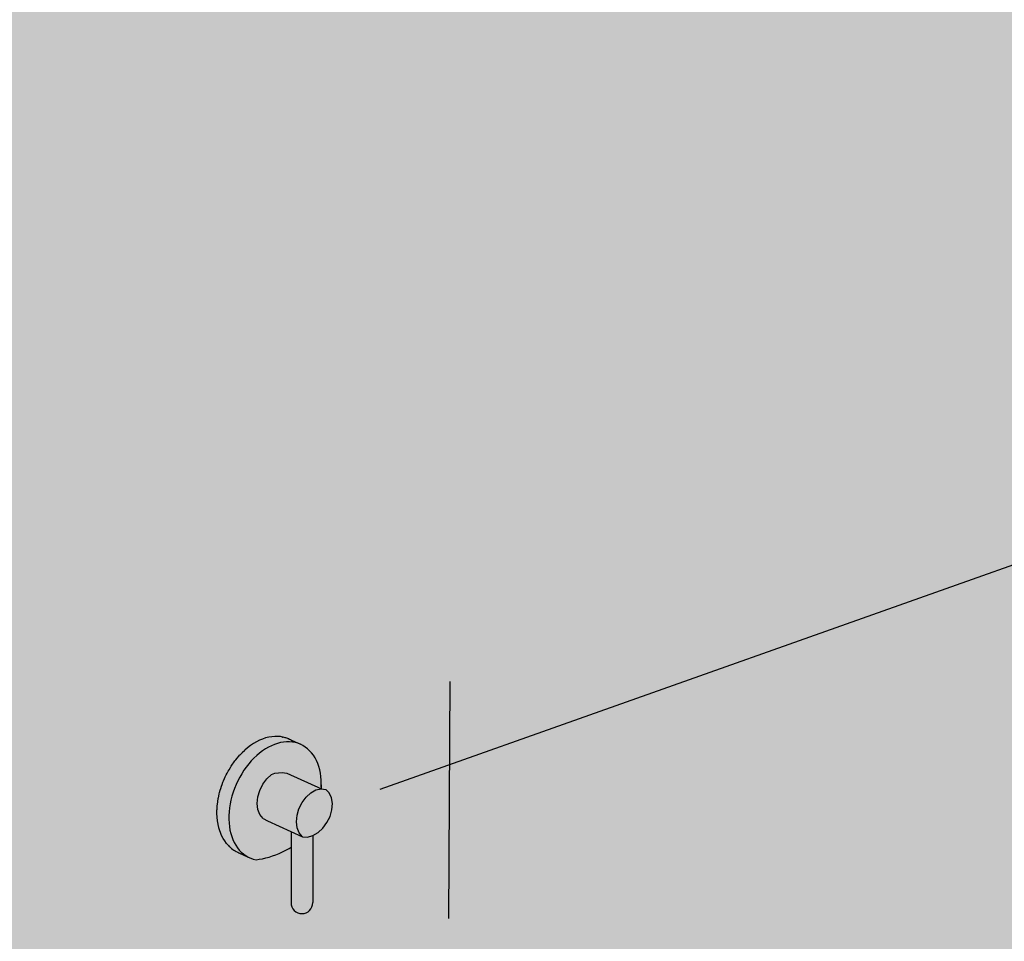
# Model space of a CAD drawing. Units: millimetres. Extents: x -9.2 to 23.2, y -0.8 to 39.
# Drawn here: x 2 to 2.8, y 1.4 to 2.2 of the extents above; entities that cross this region are included whole.
import ezdxf

# ---------------------------------------------------------------- set-up
doc = ezdxf.new("R2010")
doc.units = ezdxf.units.MM
doc.linetypes.add('LÍNEAS_OCULTAS2', pattern=[0.1875, 0.125, -0.0625])
doc.layers.add('Cotas', color=3, linetype='Continuous')
doc.styles.add('Directriz', font='verdana.ttf', dxfattribs={"height": 0.144})
doc.dimstyles.new('directriz', dxfattribs={"dimscale": 0.075, "dimtxt": 0.144, "dimasz": 2.2, "dimexe": 1.5, "dimexo": 3, "dimgap": 0.75, "dimtad": 0, "dimtih": 1, "dimtoh": 1, "dimzin": 0, "dimdsep": 46, "dimtxsty": 'Directriz', "dimblk": 'ARCHTICK', "dimcen": 2.5, "dimdle": 1.5, "dimclrd": 256, "dimclre": 256, "dimclrt": 4, "dimadec": 0, "dimazin": 0, "dimtfac": 1, "dimtmove": 0, "dimatfit": 3, "dimfxl": 0.44, "dimtolj": 1, "dimtzin": 0, "dimarcsym": 0})

# ---------------------------------------------------------------- blocks, each defined once
blk = doc.blocks.new('_ArchTick')
at = {"color": 0, "linetype": 'ByBlock', "const_width": 0.15}
blk.add_lwpolyline([(-0.5, -0.5), (0.5, 0.5)], dxfattribs=at)
blk = doc.blocks.new('Pers ducha ext piscina')
h = blk.add_hatch(color=253)
h.dxf.hatch_style = 1
h.paths.add_polyline_path([(2.18452253759555, 1.605354054412038), (2.187073534727242, 1.607282282819794), (2.189672240829841, 1.609018970469174), (2.192307285651873, 1.610556627182472), (2.19496715046307, 1.611888646006143), (2.197640219786949, 1.613009330891112), (2.200314833367726, 1.61391392007725), (2.202979338107836, 1.614598605101518), (2.205622139731398, 1.615060545372623), (2.208231753931267, 1.61529787829225), (2.210796856759915, 1.615309724909768), (2.213306334030394, 1.615096191131169), (2.215749329523012, 1.614658364523869), (2.218115291767122, 1.613998306778237), (2.220394019222384, 1.613119041908449), (2.209933675664759, 1.617830532566506), (2.209641334036911, 1.617943356112574), (2.209361066530379, 1.618075533766683), (2.208516555699633, 1.618377442361572), (2.207654288140668, 1.618710217698649), (2.207341268409946, 1.618797601963545), (2.207039792939893, 1.618905378006149), (2.206173012041921, 1.619123738668854), (2.205287754718251, 1.619370871845252), (2.204954746043418, 1.619430645952065), (2.204632874706595, 1.619494393625233), (2.202844279519697, 1.619809468671221), (2.200334416186982, 1.620023943406313), (2.197769022695704, 1.620013204651931), (2.195159214558009, 1.619777141933664), (2.192516316612837, 1.619316628910257), (2.189851813619454, 1.618633522186379), (2.187177299862318, 1.617730655676903), (2.184504428006433, 1.616611830516247), (2.181844857433306, 1.615281800509731), (2.179210202307688, 1.613746253158769), (2.176611979619233, 1.612011786314332), (2.174061557457266, 1.610085880531814), (2.17156668367859, 1.60797694313543), (2.171195561251031, 1.607628771866784), (2.169562767792094, 1.606090676714434), (2.168272998424898, 1.604778731395575), (2.167414917655121, 1.603905897013092), (2.167117216502435, 1.603570642517447), (2.165956388558625, 1.60226338259419), (2.165122017353822, 1.601323760108466), (2.164845873098324, 1.600980089875851), (2.16373506057643, 1.599597648666615), (2.162928854662878, 1.59859429998669), (2.161618844931185, 1.596793246087651), (2.160845207880437, 1.595729618854424), (2.159617108824568, 1.593862515079955), (2.158880367367955, 1.592742432177845), (2.15773871323629, 1.590818363905578), (2.157043092501121, 1.589646010782978), (2.15599197238098, 1.587674210478681), (2.155341571110837, 1.58645412021724), (2.15438461567229, 1.58444392139212), (2.153783381618021, 1.583180957684835), (2.152923752452422, 1.581141748707211), (2.152375458061689, 1.579841086876593), (2.151615839816182, 1.577782265115795), (2.151124058211797, 1.576449371027675), (2.150466653434785, 1.57438029726011), (2.150034734922867, 1.57302090455007), (2.149481261799069, 1.570950858047453), (2.149112310878285, 1.569570943593499), (2.148664003936608, 1.567509078179588), (2.148360856850088, 1.56611483589783), (2.148313126302325, 1.565829793436778), (2.147783673584376, 1.562667950293699), (2.147752137158394, 1.562398396035009), (2.147383277384494, 1.559245606219664), (2.147366673547731, 1.558992486617898), (2.147161389462424, 1.555863003614993), (2.147158379191742, 1.555627072284178), (2.147118929096235, 1.552535153545426), (2.147128108294693, 1.552316969606233), (2.147256010602844, 1.549276809911525), (2.147275922825427, 1.549076737745933), (2.147571944134578, 1.546102402579194), (2.147601093526253, 1.545920613042805), (2.148065240255047, 1.54302597225939), (2.148733618264991, 1.540061107459929), (2.149574018187286, 1.537220883804324), (2.150146055529701, 1.535687804019576), (2.151245244513239, 1.533074070149318), (2.152505042169961, 1.530614069400855), (2.153920222292451, 1.528318412539438), (2.15548508843151, 1.526196932872359), (2.156233109348788, 1.525266137714103), (2.156288038760048, 1.52519789860947), (2.157193657631984, 1.524258614678896), (2.157963970843701, 1.523450629989894), (2.158008843554958, 1.523411466532194), (2.158051124445388, 1.523367527870658), (2.159040014908232, 1.522511493362206), (2.159905150787447, 1.52175643061075), (2.161019099910828, 1.520962477384396), (2.161881093254573, 1.520342901453736), (2.161914718216734, 1.520323336661592), (2.161946873480145, 1.520300389678008), (2.163128784379717, 1.519616928359959), (2.164013749466568, 1.519102008577843), (2.165376848456541, 1.518477310401719), (2.166250004204942, 1.51807714958642), (2.166286153780115, 1.518062699903844), (2.174487114177934, 1.51428132508723), (2.172369130999014, 1.515506389771824), (2.170563841182096, 1.516795280920881), (2.170362226979881, 1.516939223881455), (2.168475189591961, 1.518573763702991), (2.166716297828954, 1.520403059511414), (2.165093284519044, 1.522419303411045), (2.163613300845205, 1.524613861143465), (2.162282883261904, 1.526977307762111), (2.161107922990693, 1.529499467049956), (2.160093638259086, 1.53216945453188), (2.159244549447466, 1.53497572391905), (2.158564457290128, 1.5379061167913), (2.158056424262034, 1.540947915317787), (2.157722759268184, 1.544087897777937), (2.157565005748088, 1.547312396640059), (2.157583933261494, 1.550607358933053), (2.157779532646478, 1.553958408628848), (2.158151014776861, 1.557350910736069), (2.158696812960509, 1.560770036800898), (2.159414588976118, 1.564200831491137), (2.160301242750277, 1.567628279933727), (2.161352925622209, 1.571037375470441), (2.162565057162565, 1.574413187490668), (2.163932345450773, 1.577740928993157), (2.165448810734526, 1.581006023540231), (2.167107812334924, 1.58419417125544), (2.16890207869085, 1.587291413534247), (2.170823740354114, 1.590284196133716), (2.172864365806303, 1.593159430324901), (2.175014999872145, 1.595904551799245), (2.17726620456059, 1.598507577030462), (2.179608102100422, 1.600957156822057), (2.182030419958204, 1.603242626771314)])
h.paths.add_polyline_path([(2.208458990873973, 1.587731743226753), (2.204242147799144, 1.588262316395305), (2.198031921688157, 1.587802652200773), (2.195046001376712, 1.586671082268834), (2.19087212269118, 1.582944156366775), (2.187306074004171, 1.578184651162209), (2.184592218653146, 1.572718057310734), (2.182916399377058, 1.566918629201394), (2.182393031913309, 1.5611834189394), (2.183057251224239, 1.555904725695248), (2.184862660641086, 1.551442970825903), (2.187684798233137, 1.548101952294203), (2.191330001750762, 1.546108213530378), (2.222149520157581, 1.532028981808653), (2.219327382565529, 1.535370000340352), (2.217521973148683, 1.539831755209695), (2.216857753837752, 1.545110448453849), (2.217381121301502, 1.550845658715843), (2.219056940577589, 1.556645086825183), (2.221770795928615, 1.562111680676658), (2.225336844615624, 1.566871185881222), (2.229510723301155, 1.570598111783283), (2.234006562267252, 1.573038218751392), (2.238662153987867, 1.574057731569502)])
h.paths.add_polyline_path([(2.24842051632468, 1.56121116574182), (2.247645972831611, 1.566267525341592), (2.245705799256717, 1.570457270318434), (2.242733693417177, 1.573495338830417), (2.238516850342348, 1.574025911998969), (2.234006562267252, 1.573038218751392), (2.229510723301155, 1.570598111783283), (2.225336844615624, 1.566871185881222), (2.221770795928615, 1.562111680676658), (2.219056940577589, 1.556645086825183), (2.217381121301502, 1.550845658715843), (2.216857753837752, 1.545110448453849), (2.217521973148683, 1.539831755209695), (2.219327382565529, 1.535370000340352), (2.222149520157581, 1.532028981808653), (2.226517002428073, 1.531801025596717), (2.231162477227725, 1.533060518971995), (2.235768710506596, 1.53572292477117), (2.240020563821579, 1.539607290052558), (2.243626800740197, 1.544448446105438), (2.246340331819288, 1.549915200927638), (2.247975411222361, 1.555633252027098)])
h.paths.add_polyline_path([(2.231235544540329, 1.533080329174426), (2.226517002428073, 1.531801025596717), (2.222149520157581, 1.532028981808653), (2.212082768635996, 1.536627759942903), (2.212082768635996, 1.474251630424606, 1), (2.231235544540327, 1.474251630424606)])
at = {"true_color": 0xe9e9e9}
h = blk.add_hatch(color=254, dxfattribs=at)
h.dxf.hatch_style = 1
h.paths.add_polyline_path([(2.236469659426502, 1.593579762841228), (2.235519151594746, 1.59628942425249), (2.234407093449912, 1.598857654355211), (2.233138173066427, 1.601273299751556), (2.231717757211792, 1.603525846874005), (2.230151870324017, 1.605605468387491), (2.228447170615373, 1.607503066965037), (2.226610923376496, 1.609210316231286), (2.224650971547492, 1.610719698668076), (2.22257570365519, 1.612024540291779), (2.220394019222384, 1.613119041908449), (2.218115291767122, 1.613998306778237), (2.215749329523012, 1.614658364523869), (2.213306334030394, 1.615096191131169), (2.210796856759915, 1.615309724909768), (2.208231753931267, 1.61529787829225), (2.205622139731398, 1.615060545372623), (2.202979338107836, 1.614598605101518), (2.200314833367726, 1.61391392007725), (2.197640219786949, 1.613009330891112), (2.19496715046307, 1.611888646006143), (2.192307285651873, 1.610556627182472), (2.189672240829841, 1.609018970469174), (2.187073534727242, 1.607282282819794), (2.18452253759555, 1.605354054412038), (2.182030419958204, 1.603242626771314), (2.179608102100422, 1.600957156822057), (2.17726620456059, 1.598507577030462), (2.175014999872145, 1.595904551799245), (2.172864365806303, 1.593159430324901), (2.170823740354114, 1.590284196133716), (2.16890207869085, 1.587291413534247), (2.167107812334924, 1.58419417125544), (2.165448810734526, 1.581006023540231), (2.163932345450773, 1.577740928993157), (2.162565057162565, 1.574413187490668), (2.161352925622209, 1.571037375470441), (2.160301242750277, 1.567628279933727), (2.159414588976118, 1.564200831491137), (2.158696812960509, 1.560770036800898), (2.158151014776861, 1.557350910736069), (2.157779532646478, 1.553958408628848), (2.157583933261494, 1.550607358933053), (2.157565005748088, 1.547312396640059), (2.157722759268184, 1.544087897777937), (2.158056424262034, 1.540947915317787), (2.158564457290128, 1.5379061167913), (2.159244549447466, 1.53497572391905), (2.160093638259086, 1.53216945453188), (2.161107922990693, 1.529499467049956), (2.162282883261904, 1.526977307762111), (2.163613300845205, 1.524613861143465), (2.165093284519044, 1.522419303411045), (2.166716297828954, 1.520403059511414), (2.168475189591961, 1.518573763702991), (2.170362226979881, 1.516939223881455), (2.170563841182096, 1.516795280920881), (2.172369130999014, 1.515506389771824), (2.174487114177934, 1.51428132508723), (2.176706920272389, 1.513269183736679), (2.179018865777552, 1.512474190141136), (2.181412883059673, 1.511899623699881), (2.18428405484079, 1.512286147729306), (2.187171962414192, 1.512809225639035), (2.190072699237176, 1.513468053339746), (2.192982347259433, 1.514261646763133), (2.195896982073892, 1.515188843664021), (2.19881267804435, 1.51624830563506), (2.201725513408613, 1.517438520330675), (2.204631575343713, 1.518757803893525), (2.207526964997454, 1.520204303576122), (2.210407802471044, 1.521776000559766), (2.212082768635996, 1.522767670794904), (2.212082768635996, 1.536627759942903), (2.191330001750762, 1.546108213530378), (2.187684798233137, 1.548101952294203), (2.184862660641086, 1.551442970825903), (2.183057251224239, 1.555904725695248), (2.182393031913309, 1.5611834189394), (2.182916399377058, 1.566918629201394), (2.184592218653146, 1.572718057310734), (2.187306074004171, 1.578184651162209), (2.19087212269118, 1.582944156366775), (2.195046001376712, 1.586671082268834), (2.198031921688157, 1.587802652200773), (2.204242147799144, 1.588262316395305), (2.208458990873973, 1.587731743226753), (2.238815412387085, 1.573988346216399), (2.23858711066705, 1.581569473285176), (2.238315539981857, 1.58472228209277), (2.237870770946342, 1.587783663792141), (2.237254625663128, 1.590740414540546)])
at = {"color": 4}
for p, q in [((2.181844857433306, 1.615281800509731), (2.179210202307688, 1.613746253158769)), ((2.184504428006433, 1.616611830516247), (2.181844857433306, 1.615281800509731)), ((2.187177299862318, 1.617730655676903), (2.184504428006433, 1.616611830516247)), ((2.189851813619454, 1.618633522186379), (2.187177299862318, 1.617730655676903)), ((2.192516316612837, 1.619316628910257), (2.189851813619454, 1.618633522186379)), ((2.195159214558009, 1.619777141933664), (2.192516316612837, 1.619316628910257)), ((2.197769022695704, 1.620013204651931), (2.195159214558009, 1.619777141933664)), ((2.200334416186982, 1.620023943406313), (2.197769022695704, 1.620013204651931)), ((2.202844279519697, 1.619809468671221), (2.200334416186982, 1.620023943406313)), ((2.204632874706595, 1.619494393625233), (2.202844279519697, 1.619809468671221)), ((2.204632874706595, 1.619494393625233), (2.204869965828907, 1.619452003903115)), ((2.204954746043418, 1.619430645952065), (2.204869965828907, 1.619452003903115)), ((2.205287754718251, 1.619370871845252), (2.204954746043418, 1.619430645952065)), ((2.206173012041921, 1.619123738668854), (2.205287754718251, 1.619370871845252)), ((2.208231753931267, 1.61529787829225), (2.205622139731398, 1.615060545372623)), ((2.207039792939893, 1.618905378006149), (2.206173012041921, 1.619123738668854)), ((2.207341268409946, 1.618797601963545), (2.207039792939893, 1.618905378006149)), ((2.207654288140668, 1.618710217698649), (2.207341268409946, 1.618797601963545)), ((2.208516555699633, 1.618377442361572), (2.207654288140668, 1.618710217698649)), ((2.210796856759915, 1.615309724909768), (2.208231753931267, 1.61529787829225)), ((2.209361066530379, 1.618075533766683), (2.208516555699633, 1.618377442361572)), ((2.209641334036911, 1.617943356112574), (2.209361066530379, 1.618075533766683)), ((2.209933675664759, 1.617830532566506), (2.209641334036911, 1.617943356112574)), ((2.210768497212081, 1.617411771891646), (2.209933675664759, 1.617830532566506)), ((2.209933675664759, 1.617830532566506), (2.220394019222384, 1.613119041908449)), ((2.211586334120783, 1.617026069798481), (2.210768497212081, 1.617411771891646)), ((2.213306334030394, 1.615096191131169), (2.210796856759915, 1.615309724909768)), ((2.211844960245896, 1.616871799740711), (2.211586334120783, 1.617026069798481)), ((2.212116106081654, 1.61673578838194), (2.211844960245896, 1.616871799740711)), ((2.212919067651059, 1.616231096442677), (2.212116106081654, 1.61673578838194)), ((2.213705877324278, 1.615761765768257), (2.212919067651059, 1.616231096442677)), ((2.213942600054777, 1.615587767330489), (2.213705877324278, 1.615761765768257)), ((2.214192202516893, 1.615430882672818), (2.213942600054777, 1.615587767330489)), ((2.214414909775931, 1.615259465499937), (2.214192202516893, 1.615430882672818)), ((2.169562767784294, 1.606090676707087), (2.171195561251031, 1.607628771866784)), ((2.171195561251031, 1.607628771866784), (2.17156668367859, 1.60797694313543)), ((2.174061557457266, 1.610085880531814), (2.17156668367859, 1.60797694313543)), ((2.176611979619233, 1.612011786314332), (2.174061557457266, 1.610085880531814)), ((2.179210202307688, 1.613746253158769), (2.176611979619233, 1.612011786314332)), ((2.187073534727242, 1.607282282819794), (2.18452253759555, 1.605354054412038)), ((2.189672240829841, 1.609018970469174), (2.187073534727242, 1.607282282819794)), ((2.192307285651873, 1.610556627182472), (2.189672240829841, 1.609018970469174)), ((2.19496715046307, 1.611888646006143), (2.192307285651873, 1.610556627182472)), ((2.197640219786949, 1.613009330891112), (2.19496715046307, 1.611888646006143)), ((2.200314833367726, 1.61391392007725), (2.197640219786949, 1.613009330891112)), ((2.202979338107836, 1.614598605101518), (2.200314833367726, 1.61391392007725)), ((2.205622139731398, 1.615060545372623), (2.202979338107836, 1.614598605101518)), ((2.215749329523012, 1.614658364523869), (2.213306334030394, 1.615096191131169)), ((2.218115291767122, 1.613998306778237), (2.215749329523012, 1.614658364523869)), ((2.220394019222384, 1.613119041908449), (2.218115291767122, 1.613998306778237)), ((2.22257570365519, 1.612024540291779), (2.220394019222384, 1.613119041908449)), ((2.224650971547492, 1.610719698668076), (2.22257570365519, 1.612024540291779)), ((2.226610923376496, 1.609210316231286), (2.224650971547492, 1.610719698668076)), ((2.228447170615373, 1.607503066965037), (2.226610923376496, 1.609210316231286)), ((2.230151870324017, 1.605605468387491), (2.228447170615373, 1.607503066965037)), ((2.164845873098324, 1.600980089875851), (2.165122017353822, 1.601323760108466)), ((2.165122017353822, 1.601323760108466), (2.165956388558625, 1.60226338259419)), ((2.167117216502435, 1.603570642517447), (2.167414917655121, 1.603905897013092)), ((2.167414917655121, 1.603905897013092), (2.168272998424898, 1.604778731395575)), ((2.169478662550359, 1.60600512538953), (2.169562767784294, 1.606090676707087)), ((2.17726620456059, 1.598507577030462), (2.175014999872145, 1.595904551799245)), ((2.179608102100422, 1.600957156822057), (2.17726620456059, 1.598507577030462)), ((2.182030419958204, 1.603242626771314), (2.179608102100422, 1.600957156822057)), ((2.18452253759555, 1.605354054412038), (2.182030419958204, 1.603242626771314)), ((2.231717757211792, 1.603525846874005), (2.230151870324017, 1.605605468387491)), ((2.233138173066427, 1.601273299751556), (2.231717757211792, 1.603525846874005)), ((2.234407093449912, 1.598857654355211), (2.233138173066427, 1.601273299751556)), ((2.235519151594746, 1.59628942425249), (2.234407093449912, 1.598857654355211)), ((2.170823740354114, 1.590284196133716), (2.16890207869085, 1.587291413534247)), ((2.172864365806303, 1.593159430324901), (2.170823740354114, 1.590284196133716)), ((2.175014999872145, 1.595904551799245), (2.172864365806303, 1.593159430324901)), ((2.236469659426502, 1.593579762841228), (2.235519151594746, 1.59628942425249)), ((2.237254625663128, 1.590740414540546), (2.236469659426502, 1.593579762841228)), ((2.237870770946342, 1.587783663792141), (2.237254625663128, 1.590740414540546)), ((2.165448810734526, 1.581006023540231), (2.163932345450773, 1.577740928993157)), ((2.167107812334924, 1.58419417125544), (2.165448810734526, 1.581006023540231)), ((2.16890207869085, 1.587291413534247), (2.167107812334924, 1.58419417125544)), ((2.187306074004171, 1.578184651162209), (2.19087212269118, 1.582944156366775)), ((2.19087212269118, 1.582944156366775), (2.195046001376712, 1.586671082268834)), ((2.195046001376712, 1.586671082268834), (2.198031921688157, 1.587802652200773)), ((2.198031921688157, 1.587802652200773), (2.204242147799144, 1.588262316395305)), ((2.204242147799144, 1.588262316395305), (2.208458990873973, 1.587731743226753)), ((2.208458990873973, 1.587731743226753), (2.238815412387085, 1.573988346216399)), ((2.238315539981857, 1.58472228209277), (2.237870770946342, 1.587783663792141)), ((2.23858711066705, 1.581569473285176), (2.238315539981857, 1.58472228209277)), ((2.238815412387085, 1.573988346216399), (2.23858711066705, 1.581569473285176)), ((2.162565057162565, 1.574413187490668), (2.161352925622209, 1.571037375470441)), ((2.163932345450773, 1.577740928993157), (2.162565057162565, 1.574413187490668)), ((2.182916399377058, 1.566918629201394), (2.184592218653146, 1.572718057310734)), ((2.184592218653146, 1.572718057310734), (2.187306074004171, 1.578184651162209)), ((2.229510723301155, 1.570598111783283), (2.234006562267252, 1.573038218751392)), ((2.234006562267252, 1.573038218751392), (2.238516850342348, 1.574025911998969)), ((2.238516850342348, 1.574025911998969), (2.242733693417177, 1.573495338830417)), ((2.238625393005846, 1.575824912305615), (2.238684400199931, 1.578338817330831)), ((2.245705799256717, 1.570457270318434), (2.242733693417177, 1.573495338830417)), ((2.159414588976118, 1.564200831491137), (2.158696812960509, 1.560770036800898)), ((2.160301242750277, 1.567628279933727), (2.159414588976118, 1.564200831491137)), ((2.161352925622209, 1.571037375470441), (2.160301242750277, 1.567628279933727)), ((2.182393031913309, 1.5611834189394), (2.182916399377058, 1.566918629201394)), ((2.221770795928615, 1.562111680676658), (2.225336844615624, 1.566871185881222)), ((2.225336844615624, 1.566871185881222), (2.229510723301155, 1.570598111783283)), ((2.247645972831611, 1.566267525341592), (2.245705799256717, 1.570457270318434)), ((2.24842051632468, 1.56121116574182), (2.247645972831611, 1.566267525341592)), ((2.158151014776861, 1.557350910736069), (2.157779532646478, 1.553958408628848)), ((2.158696812960509, 1.560770036800898), (2.158151014776861, 1.557350910736069)), ((2.183057251224239, 1.555904725695248), (2.182393031913309, 1.5611834189394)), ((2.184862660641086, 1.551442970825903), (2.183057251224239, 1.555904725695248)), ((2.217381121301502, 1.550845658715843), (2.219056940577589, 1.556645086825183)), ((2.219056940577589, 1.556645086825183), (2.221770795928615, 1.562111680676658)), ((2.246340331819288, 1.549915200927638), (2.247975411222361, 1.555633252027098)), ((2.247975411222361, 1.555633252027098), (2.24842051632468, 1.56121116574182)), ((2.157583933261494, 1.550607358933053), (2.157565005748088, 1.547312396640059)), ((2.157565005748088, 1.547312396640059), (2.157722759268184, 1.544087897777937)), ((2.157779532646478, 1.553958408628848), (2.157583933261494, 1.550607358933053)), ((2.187684798233137, 1.548101952294203), (2.184862660641086, 1.551442970825903)), ((2.187684798233137, 1.548101952294203), (2.191330001750762, 1.546108213530378)), ((2.216857753837752, 1.545110448453849), (2.217381121301502, 1.550845658715843)), ((2.243626800740197, 1.544448446105438), (2.246340331819288, 1.549915200927638)), ((2.157722759268184, 1.544087897777937), (2.158056424262034, 1.540947915317787)), ((2.158056424262034, 1.540947915317787), (2.158564457290128, 1.5379061167913)), ((2.158564457290128, 1.5379061167913), (2.159244549447466, 1.53497572391905)), ((2.191330001750762, 1.546108213530378), (2.222149520157581, 1.532028981808653)), ((2.217521973148683, 1.539831755209695), (2.216857753837752, 1.545110448453849)), ((2.219327382565529, 1.535370000340352), (2.217521973148683, 1.539831755209695)), ((2.235768710506596, 1.53572292477117), (2.240020563821579, 1.539607290052558)), ((2.240020563821579, 1.539607290052558), (2.243626800740197, 1.544448446105438)), ((2.159244549447466, 1.53497572391905), (2.160093638259086, 1.53216945453188)), ((2.160093638259086, 1.53216945453188), (2.161107922990693, 1.529499467049956)), ((2.161107922990693, 1.529499467049956), (2.162282883261904, 1.526977307762111)), ((2.212082768635996, 1.536627759942903), (2.212082768635996, 1.474251630424606)), ((2.222149520157581, 1.532028981808653), (2.219327382565529, 1.535370000340352)), ((2.222149520157581, 1.532028981808653), (2.226517002428073, 1.531801025596717)), ((2.226517002428073, 1.531801025596717), (2.231162477227725, 1.533060518971995)), ((2.231162477227725, 1.533060518971995), (2.235768710506596, 1.53572292477117)), ((2.231235544540329, 1.533102751925695), (2.231235544540327, 1.474251630424606)), ((2.159890963567138, 1.521773349220409), (2.159935287244094, 1.521734951230334)), ((2.159935287244094, 1.521734951230334), (2.161019099910829, 1.520962477384396)), ((2.161019099910829, 1.520962477384396), (2.161881093254573, 1.520342901453736)), ((2.161881093254573, 1.520342901453736), (2.161914718216734, 1.520323336661592)), ((2.161914718216734, 1.520323336661592), (2.161946873480145, 1.520300389678008)), ((2.161946873480145, 1.520300389678008), (2.163128784379721, 1.519616928359957)), ((2.162282883261904, 1.526977307762111), (2.163613300845205, 1.524613861143465)), ((2.163613300845205, 1.524613861143465), (2.165093284519044, 1.522419303411045)), ((2.165093284519044, 1.522419303411045), (2.166716297828954, 1.520403059511414)), ((2.166716297828954, 1.520403059511414), (2.168475189591961, 1.518573763702991)), ((2.207526964997454, 1.520204303576122), (2.210407802471044, 1.521776000559766)), ((2.210407802471044, 1.521776000559766), (2.212082768635995, 1.522767670794902)), ((2.163128784379721, 1.519616928359957), (2.164013749466568, 1.519102008577843)), ((2.164013749466568, 1.519102008577843), (2.165376848456541, 1.518477310401719)), ((2.165376848456541, 1.518477310401719), (2.166250004204942, 1.51807714958642)), ((2.166250004204942, 1.51807714958642), (2.166286153780115, 1.518062699903844)), ((2.166286153780115, 1.518062699903844), (2.174487114177934, 1.51428132508723)), ((2.168475189591961, 1.518573763702991), (2.170362226979881, 1.516939223881455)), ((2.170362226979881, 1.516939223881455), (2.170563841182096, 1.516795280920881)), ((2.170563841182096, 1.516795280920881), (2.172369130999014, 1.515506389771824)), ((2.172369130999014, 1.515506389771824), (2.174487114177934, 1.51428132508723)), ((2.174487114177934, 1.51428132508723), (2.176706920272389, 1.513269183736679)), ((2.176706920272389, 1.513269183736679), (2.179018865777552, 1.512474190141136)), ((2.179018865777552, 1.512474190141136), (2.181412883059673, 1.511899623699881)), ((2.181412883059673, 1.511899623699881), (2.18428405484079, 1.512286147729306)), ((2.18428405484079, 1.512286147729306), (2.187171962414192, 1.512809225639035)), ((2.187171962414192, 1.512809225639035), (2.190072699237176, 1.513468053339746)), ((2.190072699237176, 1.513468053339746), (2.192982347259433, 1.514261646763133)), ((2.192982347259433, 1.514261646763133), (2.195896982073892, 1.515188843664021)), ((2.195896982073892, 1.515188843664021), (2.19881267804435, 1.51624830563506)), ((2.19881267804435, 1.51624830563506), (2.201725513408613, 1.517438520330675)), ((2.201725513408613, 1.517438520330675), (2.204631575343713, 1.518757803893525)), ((2.204631575343713, 1.518757803893525), (2.207526964997454, 1.520204303576122))]:
    blk.add_line(p, q, dxfattribs=at)
for points in [[(2.161618844931185, 1.596793246087651), (2.162928854662878, 1.59859429998669), (2.16373506057643, 1.599597648666615)], [(2.16373506057643, 1.599597648666615), (2.164845873098324, 1.600980089875851)], [(2.165956388558625, 1.60226338259419), (2.16726606707847, 1.60373826976527)], [(2.168272998424898, 1.604778731395575), (2.169478662550359, 1.60600512538953)], [(2.15599197238098, 1.587674210478681), (2.157043092501121, 1.589646010782978), (2.15773871323629, 1.590818363905578)], [(2.15773871323629, 1.590818363905578), (2.158880367367955, 1.592742432177845), (2.159617108824568, 1.593862515079955)], [(2.159617108824568, 1.593862515079955), (2.160845207880437, 1.595729618854424), (2.161618844931185, 1.596793246087651)], [(2.151615839816182, 1.577782265115795), (2.152375458061689, 1.579841086876593), (2.152923752452422, 1.581141748707211)], [(2.152923752452422, 1.581141748707211), (2.153783381618021, 1.583180957684835), (2.15438461567229, 1.58444392139212)], [(2.15438461567229, 1.58444392139212), (2.155341571110837, 1.58645412021724), (2.15599197238098, 1.587674210478681)], [(2.149481261799069, 1.570950858047453), (2.150034734922867, 1.57302090455007), (2.150466653434785, 1.57438029726011)], [(2.150466653434785, 1.57438029726011), (2.151124058211797, 1.576449371027675), (2.151615839816182, 1.577782265115795)], [(2.147752137158394, 1.562398396035009), (2.147783673584376, 1.562667950293699), (2.148313126302325, 1.565829793436778)], [(2.148313126302325, 1.565829793436778), (2.148360856850088, 1.56611483589783), (2.148664003936608, 1.567509078179588)], [(2.148664003936608, 1.567509078179588), (2.149112310878285, 1.569570943593499), (2.149481261799069, 1.570950858047453)], [(2.147128108294693, 1.552316969606233), (2.147118929096235, 1.552535153545426), (2.147158379191742, 1.555627072284178)], [(2.147158379191742, 1.555627072284178), (2.147161389462424, 1.555863003614993), (2.147366673547731, 1.558992486617898)], [(2.147366673547731, 1.558992486617898), (2.147383277384494, 1.559245606219664), (2.147752137158394, 1.562398396035009)], [(2.147275922825427, 1.549076737745933), (2.147256010602844, 1.549276809911525), (2.147128108294693, 1.552316969606233)], [(2.147601093526253, 1.545920613042805), (2.147571944134578, 1.546102402579194), (2.147275922825427, 1.549076737745933)], [(2.148102104611672, 1.542862445285602), (2.148065240254949, 1.543025972259999), (2.147601093526253, 1.545920613042805)], [(2.148776662119642, 1.539915636034996), (2.148733618264215, 1.540061107463371), (2.148102104611672, 1.542862445285602)], [(2.150146055529701, 1.535687804019576), (2.149574018187286, 1.537220883804324), (2.148776662119642, 1.539915636034996)], [(2.151245244513239, 1.533074070149318), (2.150146055529701, 1.535687804019576)], [(2.152505042169961, 1.530614069400855), (2.151245244513239, 1.533074070149318)], [(2.153920222292451, 1.528318412539438), (2.152505042169961, 1.530614069400855)], [(2.15548508843151, 1.526196932872359), (2.153920222292451, 1.528318412539438)], [(2.156233109348788, 1.525266137714103), (2.15548508843151, 1.526196932872359)], [(2.156233109348788, 1.525266137714103), (2.156288038760048, 1.52519789860947), (2.157193657631984, 1.524258614678898), (2.157963970843701, 1.523450629989894), (2.158008843554958, 1.523411466532194), (2.158051124445388, 1.523367527870658)], [(2.158051124445388, 1.523367527870658), (2.15904001490823, 1.522511493362206)], [(2.15904001490823, 1.522511493362206), (2.159861505398846, 1.521794522901219)]]:
    blk.add_lwpolyline(points, dxfattribs=at)
blk.add_arc((2.221659156588162, 1.474251630424606), 0.009576387952165533, 180, 0, dxfattribs=at)

msp = doc.modelspace()

# ---------------------------------------------------------------- hatches: boundary and pattern name
at = {"transparency": 33554508}
h = msp.add_hatch(color=254, dxfattribs=at)
h.dxf.hatch_style = 1
h.paths.add_polyline_path([(0.2274273719704993, 2.269015846536357), (0.7815939073514286, 1.994780523137182), (0.7778529454995322, 0.115461179718876), (3.812287973742741, 1.187831497583202), (3.81683549389632, 3.47233557101549)])
h.paths.add_polyline_path([(2.045214287828699, 2.75747781536697), (2.044938441203371, 2.757219027801597), (2.043724823986636, 2.756075797622859), (2.042128377094528, 2.754451901836125), (2.040424117970645, 2.752532659912207), (2.038793991455599, 2.750503916067411), (2.037245265484778, 2.748374665512388), (2.035784845462132, 2.746154359484498), (2.034419242000418, 2.743852861841475), (2.03315454092364, 2.741480404193434), (2.031996375094138, 2.739047538987824), (2.030949898429185, 2.736565091095834), (2.030019762172067, 2.734044107986225), (2.029210093632173, 2.731495808985525), (2.028524477404609, 2.728931533661267), (2.027965939190942, 2.726362689599181), (2.027536932357656, 2.723800700070672), (2.027239327224159, 2.721256951733947), (2.027074403118597, 2.71874274224623), (2.027042843324544, 2.716269229064991), (2.027144732799684, 2.713847378490842), (2.027379558805293, 2.711487915739511), (2.027746214275879, 2.709201277007836), (2.028243004034309, 2.706997562272903), (2.028867653638414, 2.704886490454641), (2.029292835639595, 2.703746988043664), (2.029422220523919, 2.703439326977623), (2.046402608650098, 2.75848231276502)], flags=16)
edge = h.paths.add_edge_path(flags=16)
edge.add_ellipse((2.260599508121643, 2.523658626479774), major_axis=(-0.1072923856577021, -0.02327008576042347), ratio=0.4441252469537989, start_angle=0, end_angle=180)
edge.add_ellipse((2.260599508121643, 2.523658626479774), major_axis=(-0.1072923856577021, -0.02327008576042347), ratio=0.4441252469537989, start_angle=186.0405620319449, end_angle=353.9594379701693)
edge.add_arc((2.262812573390718, 2.513454751221671), 0.1102822272154558, 110.71617298645589, 184.1196102077643, ccw=False)
edge.add_line((2.223801461937242, 2.616606594747445), (2.222543687555639, 2.619434038326787))
edge.add_line((2.222543687555643, 2.619434038326787), (2.22062343133071, 2.623301189020367))
edge.add_line((2.220623431330708, 2.623301189020367), (2.218559973793914, 2.627042813928965))
edge.add_line((2.218559973793916, 2.627042813928965), (2.216362788657587, 2.630641799351821))
edge.add_line((2.216362788657591, 2.630641799351821), (2.211669438544977, 2.63595160744943))
edge.add_line((2.211669438544973, 2.63595160744943), (2.195277675226365, 2.649036839025383))
edge.add_line((2.195277675226365, 2.649036839025383), (2.19552083885605, 2.648924430015274))
edge.add_line((2.195520838856048, 2.648924430015274), (2.196285640501312, 2.648503789244211))
edge.add_line((2.196285640501316, 2.648503789244211), (2.199810901771432, 2.645903865862644))
edge.add_line((2.199810901771428, 2.645903865862644), (2.202637350491598, 2.643543747996771))
edge.add_line((2.202637350491599, 2.643543747996771), (2.205403563718843, 2.640953535645451))
edge.add_line((2.205403563718846, 2.640953535645451), (2.232346724674453, 2.619445324866682))
edge.add_arc((2.262812573390718, 2.513454751221671), 0.1102822272154558, 17.669745169621876, 106.0367271356948, ccw=False)
edge.add_ellipse((2.260599508121643, 2.523658626479774), major_axis=(-0.1072923856577021, -0.02327008576042347), ratio=0.4441252469537989, start_angle=180, end_angle=186.0405620319449)
edge.add_ellipse((2.260599508121643, 2.523658626479774), major_axis=(-0.1072923856577021, -0.02327008576042347), ratio=0.4441252469537989, start_angle=186.0405620319449, end_angle=353.9594379701693)
edge.add_ellipse((2.260599508121643, 2.523658626479774), major_axis=(-0.1072923856577021, -0.02327008576042347), ratio=0.4441252469537989, start_angle=353.9594379701693, end_angle=360)
edge.add_ellipse((2.260599508121643, 2.523658626479774), major_axis=(-0.1072923856577021, -0.02327008576042347), ratio=0.4441252469537989, start_angle=0, end_angle=180)
edge.add_arc((2.262812573390718, 2.513454751221671), 0.1102822272154558, 17.6697451698688, 184.1196102077643)
edge.add_ellipse((2.260599508121643, 2.523658626479774), major_axis=(-0.1072923856577021, -0.02327008576042347), ratio=0.4441252469537989, start_angle=186.0405620319449, end_angle=353.9594379701693, ccw=False)
edge.add_ellipse((2.260599508121643, 2.523658626479774), major_axis=(-0.1072923856577021, -0.02327008576042347), ratio=0.4441252469537989, start_angle=180, end_angle=186.0405620319449)
edge = h.paths.add_edge_path(flags=16)
edge.add_spline(control_points=[(2.173640567647645, 2.504798555561967), (2.172913147213663, 2.508152504258126), (2.173902655726309, 2.514458105526861), (2.191011538510523, 2.532858055875574), (2.206503414844732, 2.543027455211146), (2.260876570735689, 2.564105272862259), (2.307566899773839, 2.565481159762591), (2.348554874589937, 2.549472771563744), (2.350020025808384, 2.545483457258317), (2.34392777134417, 2.527205584291362), (2.32565012747235, 2.508922146462137), (2.273091032573362, 2.494208691129005), (2.234570380028337, 2.482130049458769), (2.18487359935154, 2.489732678651901), (2.174704850763689, 2.49989141960859), (2.173640567647645, 2.504798555561967)], knot_values=[0, 0, 0, 0, 0.6370145932247812, 0.6370145932247812, 1.274029186449562, 1.274029186449562, 2.481548683172103, 2.481548683172103, 3.438090544394637, 3.438090544394637, 4.394632405617172, 4.394632405617172, 5.351174266839705, 5.351174266839705, 6.283185307179586, 6.283185307179586, 6.283185307179586, 6.283185307179586], degree=3, periodic=0)
h.paths.add_polyline_path([(3.105710446761954, 1.657237959831527), (3.108002141368374, 1.657388355117643), (3.127619981365129, 1.657131863060892), (3.13190672521354, 1.631494726062973), (3.125294836660842, 1.663387984086297), (3.101024890512235, 1.656400847225211), (3.103381324746223, 1.656908353215844)], flags=16)
h.paths.add_polyline_path([(3.088727675945997, 1.625670879725059), (3.085327836490691, 1.622442706038388), (3.082400417714339, 1.618382957954333), (3.072476705802359, 1.597683102590368), (3.095865089386336, 1.589045399188732), (3.068742078595157, 1.599441555884194), (3.089958238786508, 1.62886415383422), (3.11517295825395, 1.623049162013174), (3.095292803693425, 1.628915101331334), (3.094364763628469, 1.628673477201042), (3.091507197969108, 1.627471125666974)], flags=16)
h.paths.add_polyline_path([(3.427972018208429, 1.996563514427928), (3.4237551751336, 1.99709408759648), (3.417544949022613, 1.996634423401948), (3.414559028711167, 1.995502853470009), (3.410385150025633, 1.99177592756795), (3.406819101338627, 1.987016422363384), (3.404105245987601, 1.981549828511909), (3.38836519884358, 1.927078995557599), (3.37348007095359, 1.939972398963695), (3.382759664404666, 1.998103958925128), (3.406586562061698, 2.016114054020969), (3.409185268164293, 2.017850741670349), (3.437388837574261, 2.03430868101149), (3.474462716968432, 1.975515574700529)], flags=16)
h.paths.add_polyline_path([(3.259937145305244, 3.161364431113569), (3.258307018789999, 3.159335687268509), (3.256758292819242, 3.157206436713578), (3.255297872796575, 3.15498613068565), (3.253932269334868, 3.152684633042641), (3.25266756825809, 3.150312175394607), (3.251509402428596, 3.147879310188998), (3.250462925763649, 3.145396862297014), (3.249532789506524, 3.142875879187407), (3.248723120966631, 3.140327580186703), (3.248037504739067, 3.137763304862439), (3.247478966525399, 3.135194460800369), (3.247049959692099, 3.132632471271728), (3.246752354558616, 3.130088722935128), (3.246587430453062, 3.127574513447525), (3.246555870659002, 3.12510100026614), (3.246657760134141, 3.122679149692027), (3.246892586139758, 3.120319686940631), (3.247259241610323, 3.118033048209046), (3.247756031368795, 3.115829333473988), (3.248380680972843, 3.113718261655883), (3.248805862974052, 3.112578759244837), (3.248935247858377, 3.112271098178798), (3.265915635984555, 3.167314083966195), (3.264727315163157, 3.166309586568145), (3.26445146853785, 3.166050799002765), (3.263237851321094, 3.164907568824033), (3.26164140442819, 3.163283673036405)], flags=16)
edge = h.paths.add_edge_path(flags=16)
edge.add_arc((3.482325600725176, 2.922286522422846), 0.1102822272154558, 110.71617298645589, 184.1196102077643, ccw=False)
edge.add_line((3.4433144892717, 3.02543836594862), (3.442056714890096, 3.028265809527962))
edge.add_line((3.4420567148901, 3.028265809527962), (3.440136458665163, 3.032132960221542))
edge.add_line((3.440136458665165, 3.032132960221542), (3.438073001128375, 3.035874585130143))
edge.add_line((3.438073001128373, 3.035874585130143), (3.435875815992045, 3.039473570552996))
edge.add_line((3.435875815992048, 3.039473570552996), (3.431182465879434, 3.044783378650605))
edge.add_line((3.431182465879431, 3.044783378650605), (3.414790702560824, 3.057868610226558))
edge.add_line((3.414790702560822, 3.057868610226558), (3.415033866190504, 3.057756201216449))
edge.add_line((3.415033866190505, 3.057756201216449), (3.415798667835771, 3.057335560445386))
edge.add_line((3.415798667835773, 3.057335560445386), (3.419323929105891, 3.054735637063818))
edge.add_line((3.419323929105886, 3.054735637063818), (3.422150377826055, 3.052375519197945))
edge.add_line((3.422150377826057, 3.052375519197945), (3.424916591053298, 3.049785306846628))
edge.add_line((3.424916591053304, 3.049785306846628), (3.451859752008909, 3.028277096067857))
edge.add_arc((3.482325600725176, 2.922286522422846), 0.1102822272154558, 17.669745169621876, 106.03672713569571, ccw=False)
edge.add_ellipse((3.480112535456101, 2.932490397680949), major_axis=(-0.1072923856577021, -0.02327008576042347), ratio=0.4441252469537989, start_angle=180, end_angle=186.0405620319449)
edge.add_ellipse((3.480112535456101, 2.932490397680949), major_axis=(-0.1072923856577021, -0.02327008576042347), ratio=0.4441252469537989, start_angle=186.0405620319449, end_angle=353.9594379701693)
edge.add_ellipse((3.480112535456101, 2.932490397680949), major_axis=(-0.1072923856577021, -0.02327008576042347), ratio=0.4441252469537989, start_angle=353.9594379701693, end_angle=360)
edge.add_ellipse((3.480112535456101, 2.932490397680949), major_axis=(-0.1072923856577021, -0.02327008576042347), ratio=0.4441252469537989, start_angle=0, end_angle=180)
edge.add_arc((3.482325600725176, 2.922286522422846), 0.1102822272154558, 17.6697451698688, 184.1196102077643)
edge.add_ellipse((3.480112535456101, 2.932490397680949), major_axis=(-0.1072923856577021, -0.02327008576042347), ratio=0.4441252469537989, start_angle=186.0405620319449, end_angle=353.9594379701693, ccw=False)
edge.add_ellipse((3.480112535456101, 2.932490397680949), major_axis=(-0.1072923856577021, -0.02327008576042347), ratio=0.4441252469537989, start_angle=180, end_angle=186.0405620319449)
edge.add_ellipse((3.480112535456101, 2.932490397680949), major_axis=(-0.1072923856577021, -0.02327008576042347), ratio=0.4441252469537989, start_angle=0, end_angle=180)
edge.add_ellipse((3.480112535456101, 2.932490397680949), major_axis=(-0.1072923856577021, -0.02327008576042347), ratio=0.4441252469537989, start_angle=186.0405620319449, end_angle=353.9594379701693)
edge = h.paths.add_edge_path(flags=16)
edge.add_spline(control_points=[(3.393153594982103, 2.913630326763142), (3.39242617454812, 2.916984275459301), (3.393415683060766, 2.923289876728036), (3.41052456584498, 2.941689827076749), (3.42601644217919, 2.951859226412321), (3.480389598070147, 2.972937044063434), (3.527079927108296, 2.974312930963766), (3.568067901924394, 2.958304542764919), (3.569533053142841, 2.954315228459492), (3.563440798678627, 2.936037355492537), (3.545163154806808, 2.917753917663312), (3.492604059907819, 2.90304046233018), (3.454083407362795, 2.890961820659944), (3.404386626685998, 2.898564449853076), (3.394217878098146, 2.908723190809765), (3.393153594982103, 2.913630326763142)], knot_values=[0, 0, 0, 0, 0.6370145932247812, 0.6370145932247812, 1.274029186449562, 1.274029186449562, 2.481548683172103, 2.481548683172103, 3.438090544394637, 3.438090544394637, 4.394632405617172, 4.394632405617172, 5.351174266839705, 5.351174266839705, 6.283185307179586, 6.283185307179586, 6.283185307179586, 6.283185307179586], degree=3, periodic=0)
h.paths.add_polyline_path([(0.9532070234850636, 2.39139130867177), (0.9529311768597779, 2.391132521106369), (0.951717559643015, 2.389989290927657), (0.9501211127516598, 2.388365395141776), (0.9484168536272719, 2.386446153217339), (0.9467867271114585, 2.384417409371505), (0.9452380011411705, 2.382288158817223), (0.9437775811184892, 2.380067852789287), (0.9424119776567679, 2.377766355146241), (0.9411472765799971, 2.375393897498194), (0.939989110750524, 2.37296103229267), (0.9389426340855636, 2.370478584400658), (0.9380124978284314, 2.367957601291003), (0.9372028292885446, 2.365409302290333), (0.9365172130609878, 2.362845026966092), (0.9359586748473134, 2.360276182904007), (0.9355296680140199, 2.357714193375408), (0.9352320628805444, 2.355170445038972), (0.9350671387749685, 2.352656235550942), (0.9350355789809157, 2.350182722369819), (0.9351374684560483, 2.347760871795707), (0.9353722944616649, 2.345401409044282), (0.9357389499322721, 2.343114770312523), (0.9362357396907157, 2.340911055577573), (0.9368603892946794, 2.338799983759705), (0.9372855712959662, 2.337660481348461), (0.9374149561802909, 2.337352820282424), (0.9543953443064623, 2.392395806069819)], flags=16)
edge = h.paths.add_edge_path(flags=16)
edge.add_ellipse((1.168592243778015, 2.157572119784573), major_axis=(-0.1072923856577021, -0.02327008576042347), ratio=0.4441252469537989, start_angle=0, end_angle=180)
edge.add_ellipse((1.168592243778015, 2.157572119784573), major_axis=(-0.1072923856577021, -0.02327008576042347), ratio=0.4441252469537989, start_angle=186.0405620319449, end_angle=353.9594379701584)
edge.add_arc((1.17080530904709, 2.14736824452647), 0.1102822272154545, 110.71617298645589, 184.1196102077588, ccw=False)
edge.add_line((1.131794197593614, 2.250520088052244), (1.130536423212014, 2.253347531631587))
edge.add_line((1.130536423212014, 2.253347531631587), (1.128616166987076, 2.257214682325168))
edge.add_line((1.128616166987079, 2.257214682325168), (1.126552709450287, 2.26095630723376))
edge.add_line((1.126552709450287, 2.26095630723376), (1.124355524313959, 2.26455529265662))
edge.add_line((1.124355524313955, 2.26455529265662), (1.119662174201341, 2.269865100754231))
edge.add_line((1.119662174201345, 2.269865100754231), (1.103270410882734, 2.282950332330184))
edge.add_line((1.103270410882729, 2.282950332330184), (1.103513574512418, 2.282837923320074))
edge.add_line((1.103513574512419, 2.282837923320074), (1.104278376157682, 2.282417282549011))
edge.add_line((1.10427837615768, 2.282417282549011), (1.107803637427798, 2.279817359167444))
edge.add_line((1.1078036374278, 2.279817359167444), (1.110630086147969, 2.277457241301571))
edge.add_line((1.110630086147971, 2.277457241301571), (1.113396299375212, 2.274867028950251))
edge.add_line((1.113396299375211, 2.274867028950251), (1.140339460330818, 2.253358818171481))
edge.add_arc((1.17080530904709, 2.14736824452647), 0.1102822272154545, 17.6697451695959, 106.0367271356948, ccw=False)
edge.add_ellipse((1.168592243778015, 2.157572119784573), major_axis=(-0.1072923856577021, -0.02327008576042347), ratio=0.4441252469537989, start_angle=180, end_angle=186.0405620319449)
edge.add_ellipse((1.168592243778015, 2.157572119784573), major_axis=(-0.1072923856577021, -0.02327008576042347), ratio=0.4441252469537989, start_angle=186.0405620319449, end_angle=353.9594379701584)
edge.add_ellipse((1.168592243778015, 2.157572119784573), major_axis=(-0.1072923856577021, -0.02327008576042347), ratio=0.4441252469537989, start_angle=353.9594379701584, end_angle=360)
edge.add_ellipse((1.168592243778015, 2.157572119784573), major_axis=(-0.1072923856577021, -0.02327008576042347), ratio=0.4441252469537989, start_angle=0, end_angle=180)
edge.add_arc((1.17080530904709, 2.14736824452647), 0.1102822272154545, 17.66974516986792, 184.1196102077588)
edge.add_ellipse((1.168592243778015, 2.157572119784573), major_axis=(-0.1072923856577021, -0.02327008576042347), ratio=0.4441252469537989, start_angle=186.0405620319449, end_angle=353.95943797015843, ccw=False)
edge.add_ellipse((1.168592243778015, 2.157572119784573), major_axis=(-0.1072923856577021, -0.02327008576042347), ratio=0.4441252469537989, start_angle=180, end_angle=186.0405620319449)
edge = h.paths.add_edge_path(flags=16)
edge.add_spline(control_points=[(1.081633303304017, 2.138712048866767), (1.080905882870034, 2.142065997562925), (1.08189539138268, 2.148371598831661), (1.099004274166894, 2.166771549180373), (1.114496150501097, 2.176940948515945), (1.168869306392061, 2.198018766167058), (1.215559635430211, 2.19939465306739), (1.256547610246308, 2.183386264868544), (1.258012761464755, 2.179396950563117), (1.251920507000541, 2.161119077596162), (1.233642863128722, 2.142835639766936), (1.181083768229733, 2.128122184433805), (1.142563115684709, 2.116043542763569), (1.092866335007912, 2.1236461719567), (1.082697586420053, 2.133804912913389), (1.081633303304017, 2.138712048866767)], knot_values=[0, 0, 0, 0, 0.6370145932247812, 0.6370145932247812, 1.274029186449562, 1.274029186449562, 2.481548683172103, 2.481548683172103, 3.438090544394637, 3.438090544394637, 4.394632405617172, 4.394632405617172, 5.351174266839705, 5.351174266839705, 6.283185307179586, 6.283185307179586, 6.283185307179586, 6.283185307179586], degree=3, periodic=0)
h.paths.add_polyline_path([(1.116451726530343, 1.221645236531552), (1.112234883455514, 1.222175809700104), (1.106024657344527, 1.221716145505573), (1.103038737033081, 1.220584575573634), (1.098864858347547, 1.216857649671574), (1.095298809660541, 1.212098144467008), (1.092584954309515, 1.206631550615533), (1.076844907165487, 1.152160717661225), (1.061959779275504, 1.16505412106731), (1.071239372726581, 1.223185681028752), (1.095066270383612, 1.241195776124593), (1.097664976486207, 1.242932463773974), (1.125868545896175, 1.259390403115116), (1.162942425290346, 1.200597296804153)], flags=16)

# ---------------------------------------------------------------- linework, layer by layer
at = {"layer": 'Cotas'}
msp.add_line((2.350451944410707, 1.460274496825944), (2.351582950805692, 1.668057661039368), dxfattribs=at)
msp.add_lwpolyline([(3.154320026758569, 1.879818154763653), (2.289876849116695, 1.573462042874892)], dxfattribs=at)

# ---------------------------------------------------------------- block references
msp.add_blockref('Pers ducha ext piscina', (0, 0))

# ---------------------------------------------------------------- leaders
at = {"layer": 'Cotas', "linetype": 'LÍNEAS_OCULTAS2', "ltscale": 8}
for points in [[(3.439428679034222, 1.975717173286169), (2.648748413392127, 3.833710865910971), (0.01465259876601976, 3.833827011625884)], [(3.33642275151567, 1.66850131629087), (2.657310514923097, 3.234605284203608), (0.01465259876601976, 3.234721429918521)]]:
    msp.add_leader(points, dimstyle='directriz', dxfattribs=at)

doc.saveas('drawing.dxf')
